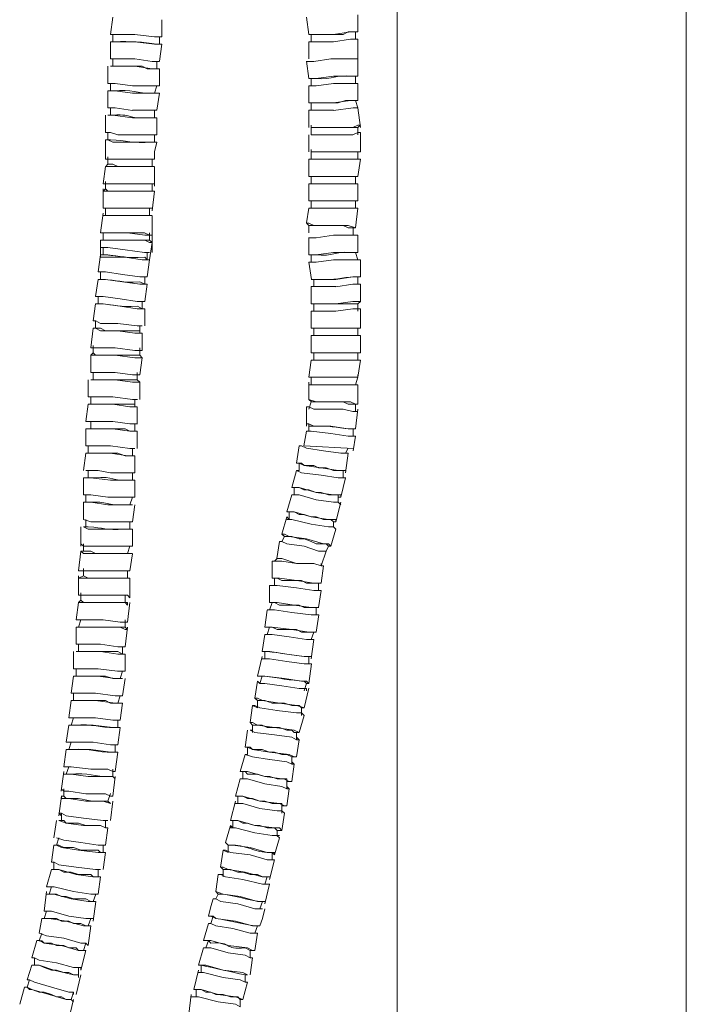
# Model space of a CAD drawing. Units: millimetres. Extents: x -1000 to 688, y -2434 to 212.
# Drawn here: x -780 to -662, y -1550 to -1375 of the extents above; entities that cross this region are included whole.
import ezdxf

# ---------------------------------------------------------------- set-up
doc = ezdxf.new("R2010")
doc.units = ezdxf.units.MM

msp = doc.modelspace()

# ---------------------------------------------------------------- linework, layer by layer
at = {"lineweight": 13}
for points in [[(-713.21, -2257.68), (-713.21, -1232.94), (-712.77, -1232.5)], [(-661.85, -2257.69), (-661.85, -1269.07)], [(-763.71, -1374.86), (-764.15, -1377.9)], [(-755.01, -1378.34), (-755.01, -1375.29)], [(-729.32, -1374.86), (-728.88, -1377.9)], [(-720.17, -1377.47), (-720.17, -1374.42)], [(-755, -1378.34), (-756.31, -1378.34), (-759.79, -1377.9), (-764.15, -1377.9), (-763.71, -1377.9), (-763.71, -1379.21)], [(-724.53, -1377.9), (-728.88, -1377.9), (-728.44, -1377.9)], [(-720.61, -1377.47), (-721.92, -1377.47), (-722.79, -1377.9), (-728.45, -1377.9), (-728.45, -1379.21)], [(-720.17, -1378.78), (-720.17, -1382.25), (-724.96, -1382.25)], [(-724.53, -1377.9), (-721.48, -1377.47), (-720.17, -1377.47)], [(-720.17, -1378.78), (-721.49, -1378.78), (-724.53, -1379.21)], [(-720.61, -1377.47), (-720.17, -1377.47)], [(-720.61, -1378.78), (-720.61, -1377.47)], [(-763.71, -1379.21), (-764.15, -1379.21), (-759.79, -1379.21)], [(-764.14, -1379.21), (-764.14, -1382.25), (-759.79, -1382.25)], [(-759.8, -1379.21), (-756.31, -1379.65), (-755.01, -1379.65), (-755.44, -1379.65)], [(-755.44, -1382.69), (-755, -1379.65)], [(-728.88, -1379.21), (-728.88, -1382.25)], [(-724.53, -1379.21), (-728.88, -1379.21)], [(-763.71, -1382.25), (-763.71, -1383.57)], [(-759.79, -1382.25), (-756.74, -1382.7), (-755.44, -1382.7)], [(-724.96, -1382.25), (-728.01, -1382.7), (-729.32, -1382.7)], [(-720.17, -1385.3), (-720.17, -1382.26)], [(-764.58, -1383.57), (-764.58, -1386.61)], [(-763.71, -1383.57), (-764.15, -1383.57), (-759.79, -1383.57)], [(-763.7, -1383.56), (-758.48, -1383.56), (-757.61, -1384), (-755.88, -1384), (-755.88, -1382.69)], [(-755.44, -1384), (-756.74, -1384), (-759.8, -1383.56)], [(-755.44, -1387.04), (-755.44, -1384), (-755.88, -1384)], [(-729.32, -1382.69), (-728.88, -1385.74)], [(-724.53, -1385.3), (-727.57, -1385.74), (-728.88, -1385.74), (-728.44, -1385.74)], [(-728.01, -1385.74), (-728.45, -1385.74), (-728.45, -1387.05)], [(-724.53, -1385.3), (-720.17, -1385.3)], [(-721.04, -1385.3), (-720.61, -1385.3)], [(-720.61, -1385.3), (-720.17, -1385.3)], [(-720.61, -1386.61), (-720.61, -1385.3)], [(-764.58, -1386.61), (-763.27, -1386.61), (-760.22, -1387.05)], [(-764.14, -1386.61), (-764.14, -1387.92)], [(-760.23, -1387.04), (-755.44, -1387.04)], [(-756.75, -1388.36), (-756.31, -1388.36), (-755.87, -1387.04)], [(-724.53, -1386.61), (-727.58, -1387.05), (-728.88, -1387.05)], [(-728.88, -1387.04), (-728.88, -1390.09)], [(-720.17, -1386.61), (-724.53, -1386.61)], [(-720.17, -1389.66), (-720.17, -1386.61)], [(-760.23, -1388.36), (-763.27, -1387.91), (-764.58, -1387.91)], [(-764.58, -1387.92), (-764.58, -1390.96)], [(-764.14, -1387.92), (-764.58, -1387.92)], [(-763.71, -1387.91), (-764.15, -1387.91)], [(-760.23, -1388.36), (-755.44, -1388.36), (-756.31, -1388.36)], [(-755.88, -1391.4), (-755.43, -1388.36)], [(-764.58, -1390.96), (-763.27, -1390.96), (-760.22, -1391.41)], [(-764.14, -1390.96), (-764.14, -1392.27)], [(-724.53, -1390.09), (-728.88, -1390.09), (-728.44, -1390.09)], [(-720.61, -1389.65), (-722.36, -1389.65), (-723.66, -1390.09), (-728.45, -1390.09), (-728.45, -1391.4)], [(-724.53, -1390.09), (-721.48, -1389.65), (-720.17, -1389.65)], [(-724.53, -1391.41), (-721.04, -1390.96), (-720.17, -1390.96), (-720.62, -1389.66)], [(-720.61, -1389.66), (-720.17, -1389.66)], [(-719.74, -1394.45), (-720.18, -1390.97)], [(-765.02, -1392.27), (-765.02, -1395.32)], [(-760.23, -1392.71), (-763.7, -1392.26), (-764.58, -1392.26)], [(-764.14, -1392.27), (-764.58, -1392.27)], [(-763.71, -1392.26), (-764.15, -1392.26)], [(-760.23, -1391.4), (-755.87, -1391.4)], [(-760.23, -1392.71), (-755.88, -1392.71), (-756.31, -1392.71)], [(-757.18, -1392.71), (-756.31, -1392.71), (-756.31, -1391.4)], [(-755.88, -1395.75), (-755.88, -1392.71)], [(-728.88, -1391.4), (-728.88, -1394.45)], [(-724.53, -1391.4), (-728.88, -1391.4)], [(-728.45, -1395.76), (-728.45, -1394.45), (-728.45, -1394.01)], [(-720.17, -1394.45), (-720.61, -1394.45), (-728.01, -1394.45), (-728.45, -1394.45), (-724.53, -1394.45)], [(-724.53, -1394.45), (-721.05, -1394.45), (-720.17, -1394.01), (-719.74, -1394.01)], [(-720.17, -1394.45), (-719.74, -1394.01)], [(-720.17, -1395.75), (-720.17, -1394.45)], [(-760.66, -1395.76), (-762.84, -1395.76), (-764.14, -1395.32), (-765.02, -1395.32), (-764.58, -1395.32), (-764.58, -1396.63)], [(-760.66, -1395.75), (-755.88, -1395.75)], [(-756.75, -1397.06), (-756.31, -1397.06), (-756.31, -1395.75)], [(-728.88, -1395.75), (-728.88, -1398.8)], [(-724.53, -1395.75), (-728.45, -1395.75)], [(-719.74, -1395.32), (-720.18, -1395.32), (-721.05, -1395.76), (-724.53, -1395.76)], [(-719.74, -1398.8), (-719.74, -1395.33)], [(-765.02, -1396.62), (-765.02, -1400.1)], [(-764.58, -1396.62), (-765.02, -1396.62)], [(-760.66, -1397.06), (-763.71, -1397.06), (-764.57, -1396.62), (-765.02, -1396.62)], [(-764.15, -1396.62), (-764.58, -1396.62)], [(-760.66, -1397.06), (-755.88, -1397.06), (-756.31, -1397.06)], [(-756.31, -1400.1), (-756.31, -1398.8), (-755.87, -1397.06)], [(-764.58, -1399.67), (-764.58, -1400.98)], [(-728.45, -1400.11), (-728.45, -1398.8), (-728.45, -1398.36)], [(-720.17, -1398.8), (-720.61, -1398.8), (-728.01, -1398.8), (-728.45, -1398.8), (-724.53, -1398.8)], [(-724.53, -1398.8), (-719.74, -1398.8)], [(-720.17, -1398.8), (-719.74, -1398.8)], [(-720.17, -1400.1), (-720.17, -1398.8)], [(-765.02, -1401.41), (-765.45, -1404.46)], [(-765.02, -1400.1), (-760.66, -1400.1)], [(-764.58, -1400.97), (-765.02, -1401.42)], [(-760.66, -1401.41), (-765.02, -1401.41)], [(-764.58, -1400.97), (-763.71, -1400.97), (-762.84, -1401.41), (-756.74, -1401.41), (-756.74, -1400.1)], [(-760.66, -1400.1), (-756.31, -1400.1)], [(-760.66, -1401.41), (-756.31, -1401.41), (-756.75, -1401.41)], [(-756.31, -1404.89), (-756.31, -1401.42)], [(-728.88, -1400.1), (-728.88, -1403.15)], [(-724.53, -1400.1), (-728.88, -1400.1)], [(-719.74, -1400.1), (-724.53, -1400.1)], [(-720.17, -1403.15), (-719.74, -1400.1)], [(-724.53, -1403.15), (-728.88, -1403.15), (-728.44, -1403.15)], [(-728.45, -1404.46), (-728.45, -1403.15), (-728.01, -1403.15), (-721.48, -1403.15), (-720.61, -1403.15), (-720.17, -1403.15)], [(-724.53, -1403.15), (-720.17, -1403.15)], [(-720.61, -1404.46), (-720.61, -1403.15)], [(-765.45, -1404.46), (-761.1, -1404.46)], [(-765.02, -1404.02), (-765.02, -1405.33)], [(-765.02, -1405.33), (-764.58, -1405.76), (-757.18, -1405.76), (-756.74, -1405.76), (-756.74, -1404.46)], [(-761.1, -1404.46), (-756.31, -1404.46)], [(-728.88, -1404.46), (-728.88, -1407.51), (-728.44, -1407.51)], [(-724.53, -1404.46), (-728.88, -1404.46)], [(-720.17, -1407.51), (-720.17, -1404.46), (-724.53, -1404.46)], [(-765.45, -1405.33), (-765.45, -1408.81)], [(-765.02, -1405.33), (-765.45, -1405.77)], [(-761.1, -1405.76), (-765.45, -1405.76)], [(-761.1, -1405.76), (-756.31, -1405.76), (-756.75, -1405.76)], [(-756.74, -1409.25), (-756.3, -1405.77)], [(-728.88, -1407.51), (-724.53, -1407.51)], [(-728.45, -1408.81), (-728.45, -1407.51), (-728.01, -1407.51), (-721.04, -1407.51), (-720.61, -1407.51), (-720.17, -1407.51)], [(-724.53, -1407.51), (-720.17, -1407.51)], [(-720.61, -1408.81), (-720.61, -1407.5)], [(-765.45, -1409.68), (-765.89, -1413.17)], [(-757.18, -1408.81), (-757.18, -1410.12), (-758.05, -1410.12), (-764.58, -1410.12), (-765.02, -1410.12), (-765.45, -1410.12)], [(-765.45, -1408.81), (-761.1, -1408.81)], [(-761.1, -1410.12), (-765.45, -1410.12)], [(-765.02, -1408.81), (-765.02, -1410.12)], [(-761.1, -1408.81), (-756.74, -1408.81)], [(-761.1, -1410.12), (-756.74, -1410.12), (-757.18, -1410.12)], [(-756.74, -1410.13), (-756.74, -1413.6), (-758.05, -1413.6), (-761.1, -1413.16)], [(-728.88, -1408.81), (-729.32, -1411.42)], [(-724.53, -1408.81), (-728.88, -1408.81)], [(-720.17, -1408.81), (-724.53, -1408.81)], [(-720.61, -1412.3), (-720.17, -1408.81)], [(-724.96, -1411.86), (-728.01, -1411.86), (-728.88, -1411.43), (-729.32, -1411.43), (-728.88, -1411.86)], [(-721.04, -1412.3), (-721.91, -1412.3), (-722.79, -1411.86), (-728.88, -1411.86), (-728.88, -1413.17)], [(-724.96, -1411.86), (-721.92, -1411.86), (-720.61, -1412.3)], [(-757.18, -1413.17), (-757.18, -1414.47), (-757.62, -1414.47), (-765.02, -1414.47), (-765.45, -1414.47), (-765.89, -1414.47)], [(-765.89, -1413.17), (-761.53, -1413.17)], [(-765.45, -1413.17), (-765.45, -1414.48)], [(-761.53, -1413.17), (-758.06, -1413.17), (-757.18, -1413.61), (-756.74, -1413.61)], [(-756.74, -1416.65), (-756.74, -1413.6), (-757.18, -1413.6)], [(-724.53, -1413.6), (-727.58, -1414.04), (-728.88, -1414.04)], [(-720.17, -1413.6), (-724.53, -1413.6)], [(-721.04, -1413.6), (-721.04, -1412.29)], [(-721.04, -1412.3), (-720.61, -1412.3)], [(-720.17, -1416.65), (-720.17, -1413.6)], [(-765.89, -1414.47), (-765.89, -1417.52), (-761.53, -1417.52)], [(-761.53, -1414.47), (-765.89, -1414.47)], [(-761.53, -1414.47), (-758.05, -1414.47), (-757.18, -1414.9), (-756.74, -1414.9), (-757.18, -1414.47)], [(-757.18, -1417.95), (-756.74, -1414.91)], [(-728.88, -1414.03), (-728.88, -1417.08)], [(-765.89, -1417.08), (-766.33, -1420.13)], [(-765.45, -1415.78), (-765.45, -1417.08), (-765.89, -1417.08)], [(-765.89, -1415.78), (-764.58, -1415.78), (-761.53, -1416.21)], [(-757.18, -1417.96), (-758.48, -1417.96), (-761.53, -1417.52), (-764.58, -1417.08), (-765.89, -1417.08)], [(-765.02, -1417.09), (-765.45, -1417.09)], [(-761.53, -1416.21), (-758.06, -1416.65), (-757.18, -1416.65)], [(-758.05, -1417.52), (-757.61, -1417.95), (-757.61, -1416.65)], [(-724.53, -1416.65), (-727.57, -1417.08), (-728.88, -1417.08), (-728.44, -1417.08)], [(-728.01, -1417.08), (-728.45, -1417.08), (-728.45, -1418.39)], [(-724.53, -1416.65), (-720.17, -1416.65)], [(-721.48, -1416.65), (-720.61, -1416.65)], [(-720.17, -1417.95), (-720.62, -1416.65)], [(-720.61, -1416.65), (-720.17, -1416.65)], [(-761.53, -1417.52), (-758.49, -1417.95), (-757.18, -1417.95), (-757.62, -1417.95)], [(-757.61, -1421), (-757.17, -1417.96)], [(-724.53, -1417.95), (-727.58, -1418.39), (-728.88, -1418.39)], [(-728.88, -1418.39), (-728.44, -1421.44)], [(-719.74, -1417.95), (-724.53, -1417.95)], [(-719.74, -1421), (-719.74, -1417.96)], [(-766.32, -1420.13), (-765.01, -1420.13), (-761.97, -1420.57)], [(-765.89, -1420.13), (-765.89, -1421.44)], [(-761.97, -1420.57), (-758.92, -1421), (-757.61, -1421)], [(-766.32, -1421.44), (-766.76, -1424.48)], [(-765.89, -1421.44), (-766.33, -1421.44)], [(-761.97, -1421.87), (-765.02, -1421.44), (-766.32, -1421.44)], [(-765.45, -1421.44), (-765.89, -1421.44)], [(-761.97, -1421.87), (-758.92, -1422.31), (-757.61, -1422.31), (-758.05, -1422.31)], [(-758.92, -1421.87), (-758.05, -1422.31), (-758.05, -1421)], [(-758.05, -1425.36), (-757.61, -1422.31)], [(-724.09, -1421.44), (-728.45, -1421.44), (-728.01, -1421.44)], [(-728.45, -1422.74), (-728.45, -1425.79), (-728.01, -1425.79)], [(-724.09, -1422.74), (-728.45, -1422.74)], [(-727.57, -1421.44), (-728.01, -1421.44), (-728.01, -1422.74)], [(-724.09, -1421.44), (-721.05, -1421), (-719.74, -1421)], [(-719.74, -1422.31), (-721.05, -1422.31), (-724.09, -1422.75)], [(-720.61, -1421), (-720.17, -1421)], [(-720.17, -1422.31), (-720.17, -1421), (-719.74, -1421)], [(-719.74, -1425.36), (-719.74, -1422.31)], [(-766.76, -1424.48), (-765.45, -1424.48), (-762.4, -1424.92)], [(-766.32, -1424.48), (-766.32, -1425.79)], [(-766.76, -1425.79), (-767.2, -1428.84)], [(-766.32, -1425.79), (-766.76, -1425.79)], [(-762.4, -1426.23), (-765.45, -1425.79), (-766.76, -1425.79)], [(-765.89, -1425.79), (-766.32, -1425.79)], [(-762.4, -1424.92), (-759.36, -1425.36), (-758.05, -1425.36)], [(-762.4, -1426.22), (-759.36, -1426.66), (-758.05, -1426.66), (-758.49, -1426.66)], [(-759.35, -1426.22), (-758.48, -1426.66), (-758.48, -1425.35)], [(-728.45, -1425.79), (-724.09, -1425.79)], [(-728.01, -1427.1), (-728.01, -1425.79), (-727.57, -1425.79), (-720.61, -1425.79), (-720.17, -1425.79), (-719.74, -1425.35)], [(-724.09, -1425.79), (-721.05, -1425.35), (-719.74, -1425.35)], [(-720.17, -1427.09), (-720.17, -1425.79)], [(-758.05, -1429.71), (-758.05, -1426.66)], [(-728.45, -1427.09), (-728.45, -1430.14), (-728.01, -1430.14)], [(-724.09, -1427.09), (-728.45, -1427.09)], [(-719.74, -1426.66), (-721.05, -1426.66), (-724.09, -1427.1)], [(-719.74, -1430.14), (-719.74, -1426.66)], [(-767.19, -1428.84), (-766.75, -1428.84), (-765.88, -1429.28), (-762.84, -1429.28)], [(-766.76, -1428.84), (-766.76, -1430.14)], [(-766.76, -1430.14), (-765.89, -1430.14), (-765.02, -1430.58), (-758.92, -1430.58), (-758.92, -1431.01), (-758.92, -1429.71)], [(-762.84, -1429.27), (-759.36, -1429.71), (-758.48, -1429.71)], [(-767.19, -1430.14), (-767.63, -1433.62)], [(-766.76, -1430.14), (-767.2, -1430.14)], [(-762.84, -1430.58), (-765.89, -1430.58), (-766.76, -1430.14), (-767.19, -1430.14)], [(-762.84, -1430.58), (-759.8, -1431.01), (-758.48, -1431.01), (-758.93, -1431.01)], [(-758.48, -1434.06), (-758.48, -1431.01)], [(-728.45, -1430.14), (-724.09, -1430.14)], [(-728.45, -1431.45), (-728.45, -1434.49)], [(-724.09, -1431.45), (-728.45, -1431.45)], [(-728.01, -1431.45), (-728.01, -1430.14), (-727.57, -1430.14), (-720.61, -1430.14), (-720.17, -1430.14), (-719.74, -1430.14)], [(-724.09, -1430.14), (-719.74, -1430.14)], [(-719.74, -1431.45), (-724.09, -1431.45)], [(-720.17, -1431.45), (-720.17, -1430.14)], [(-719.74, -1434.5), (-719.74, -1431.45)], [(-767.19, -1433.19), (-767.19, -1434.5)], [(-767.19, -1433.63), (-767.63, -1433.63), (-763.28, -1433.63)], [(-767.19, -1434.5), (-767.63, -1434.93)], [(-763.27, -1434.93), (-767.63, -1434.93)], [(-767.62, -1434.93), (-767.62, -1437.98)], [(-767.19, -1434.49), (-766.76, -1434.93), (-759.36, -1434.93), (-758.92, -1434.93), (-758.92, -1433.62)], [(-763.27, -1433.63), (-759.8, -1434.07), (-758.48, -1434.07)], [(-763.27, -1434.93), (-759.8, -1435.37), (-758.48, -1435.37), (-758.93, -1434.93)], [(-724.09, -1434.5), (-728.45, -1434.5), (-728.01, -1434.5)], [(-720.17, -1434.5), (-720.61, -1434.5), (-727.57, -1434.5), (-728.01, -1434.5), (-728.01, -1435.8)], [(-724.09, -1434.5), (-719.74, -1434.5)], [(-720.17, -1435.8), (-720.17, -1434.5), (-719.74, -1434.5)], [(-758.92, -1438.41), (-758.48, -1435.37)], [(-728.45, -1435.8), (-728.89, -1438.85)], [(-724.09, -1435.8), (-728.45, -1435.8)], [(-719.74, -1435.8), (-724.09, -1435.8)], [(-720.17, -1438.41), (-720.17, -1438.85), (-719.74, -1435.8)], [(-763.28, -1437.98), (-767.63, -1437.98), (-767.19, -1437.98), (-767.19, -1439.28), (-767.63, -1439.28)], [(-767.19, -1439.28), (-766.32, -1439.28), (-759.8, -1439.28), (-759.36, -1439.28), (-759.36, -1437.98)], [(-763.27, -1437.98), (-760.23, -1438.42), (-758.92, -1438.42)], [(-768.06, -1439.28), (-768.06, -1442.33)], [(-763.27, -1439.28), (-767.63, -1439.28)], [(-758.92, -1439.72), (-760.23, -1439.72), (-763.28, -1439.28)], [(-758.92, -1442.77), (-758.92, -1439.72), (-759.36, -1439.28)], [(-724.53, -1438.85), (-728.88, -1438.85), (-728.44, -1438.85)], [(-728.88, -1439.72), (-728.88, -1442.77), (-728.44, -1443.2)], [(-724.53, -1440.16), (-728.88, -1440.16)], [(-720.17, -1438.85), (-720.61, -1438.85), (-728.01, -1438.85), (-728.45, -1438.85), (-728.45, -1440.16)], [(-724.53, -1438.85), (-720.17, -1438.85)], [(-720.17, -1440.16), (-724.53, -1440.16)], [(-720.61, -1440.16), (-720.17, -1438.85)], [(-720.17, -1443.64), (-720.17, -1440.16)], [(-768.06, -1443.64), (-768.5, -1446.69)], [(-767.62, -1443.64), (-768.07, -1443.64)], [(-768.06, -1442.33), (-763.7, -1442.33)], [(-763.71, -1443.64), (-768.06, -1443.64)], [(-767.62, -1442.33), (-767.62, -1443.64)], [(-767.62, -1443.64), (-767.19, -1443.64), (-760.23, -1443.64), (-759.79, -1443.64), (-759.79, -1444.07), (-759.79, -1442.77)], [(-763.71, -1442.33), (-760.23, -1442.77), (-759.35, -1442.77)], [(-763.71, -1443.64), (-760.66, -1444.07), (-759.36, -1444.07), (-759.8, -1444.07)], [(-720.61, -1443.64), (-721.92, -1443.64), (-722.79, -1443.2), (-728.45, -1443.2), (-728.89, -1444.51)], [(-728.88, -1442.77), (-727.57, -1443.2), (-724.53, -1443.2)], [(-724.97, -1444.51), (-722.79, -1444.51), (-721.05, -1444.94), (-720.17, -1444.94), (-720.61, -1444.94), (-720.61, -1443.64)], [(-724.53, -1443.2), (-721.48, -1443.2), (-720.61, -1443.64), (-720.17, -1443.64)], [(-720.61, -1443.64), (-720.17, -1443.64)], [(-759.36, -1447.12), (-759.36, -1444.08)], [(-729.32, -1444.07), (-729.32, -1447.56)], [(-724.96, -1444.51), (-728.01, -1444.51), (-728.88, -1444.07), (-729.32, -1444.07)], [(-720.61, -1447.99), (-720.17, -1444.51)], [(-768.49, -1446.69), (-763.7, -1446.69)], [(-767.62, -1446.69), (-767.62, -1447.99)], [(-767.62, -1447.99), (-761.53, -1447.99), (-760.66, -1448.43), (-759.79, -1448.43), (-759.79, -1447.12)], [(-763.71, -1446.69), (-760.66, -1447.12), (-759.35, -1447.12)], [(-724.96, -1447.56), (-728.01, -1447.56), (-728.88, -1447.12), (-729.32, -1447.12), (-728.88, -1447.12)], [(-728.44, -1447.56), (-728.88, -1447.56), (-728.88, -1447.12), (-728.88, -1448.43)], [(-763.71, -1447.99), (-768.5, -1447.99)], [(-768.49, -1447.99), (-768.49, -1451.04), (-764.14, -1451.04)], [(-767.62, -1447.99), (-768.49, -1447.99)], [(-763.71, -1447.99), (-760.66, -1448.43), (-759.36, -1448.43), (-759.8, -1448.43)], [(-759.36, -1451.48), (-759.36, -1448.43)], [(-729.32, -1448.43), (-729.76, -1451.04)], [(-724.96, -1448.86), (-728.45, -1448.42), (-729.32, -1448.42), (-728.88, -1448.42)], [(-724.96, -1447.56), (-721.92, -1447.99), (-720.61, -1447.99)], [(-721.04, -1449.3), (-721.91, -1449.3), (-724.96, -1448.86)], [(-721.48, -1447.99), (-721.04, -1447.99)], [(-721.04, -1447.99), (-720.61, -1447.99)], [(-720.61, -1449.3), (-721.04, -1449.3), (-721.04, -1447.99)], [(-721.04, -1451.91), (-720.61, -1449.29)], [(-768.49, -1452.34), (-768.94, -1455.39)], [(-768.06, -1452.34), (-768.5, -1452.34)], [(-764.14, -1452.34), (-768.5, -1452.34)], [(-768.06, -1451.04), (-768.06, -1452.35)], [(-768.06, -1452.34), (-762.84, -1452.34), (-761.53, -1452.78), (-760.23, -1452.78), (-760.23, -1451.47)], [(-759.79, -1452.78), (-761.1, -1452.78), (-764.15, -1452.34)], [(-764.14, -1451.04), (-760.66, -1451.48), (-759.79, -1451.48)], [(-730.62, -1451.04), (-731.06, -1454.09)], [(-726.27, -1451.91), (-729.32, -1451.47), (-730.19, -1451.04), (-730.63, -1451.04)], [(-721.04, -1451.48), (-729.75, -1451.04)], [(-726.27, -1451.91), (-723.23, -1452.34), (-721.91, -1452.34), (-722.36, -1452.34), (-721.91, -1451.47)], [(-722.36, -1455.83), (-721.91, -1452.34)], [(-759.79, -1455.83), (-759.79, -1452.78), (-760.23, -1452.78)], [(-726.7, -1454.96), (-729.75, -1454.52), (-730.62, -1454.09), (-731.06, -1454.09), (-730.62, -1454.09)], [(-722.79, -1455.39), (-724.53, -1455.39), (-725.83, -1454.96), (-727.15, -1454.96), (-728.01, -1454.52), (-729.75, -1454.52), (-730.19, -1454.09), (-730.62, -1454.09), (-730.62, -1455.39)], [(-764.15, -1455.83), (-766.32, -1455.39), (-768.5, -1455.39), (-768.06, -1455.39), (-768.06, -1456.7)], [(-764.14, -1455.83), (-759.79, -1455.83)], [(-760.66, -1457.13), (-760.23, -1457.13), (-760.23, -1455.83)], [(-731.06, -1455.39), (-731.93, -1458.44)], [(-726.71, -1456.26), (-730.19, -1455.82), (-731.06, -1455.39), (-730.62, -1455.39)], [(-726.71, -1454.96), (-723.66, -1455.4), (-722.35, -1455.4)], [(-722.79, -1455.39), (-722.35, -1455.39)], [(-722.35, -1456.7), (-722.79, -1456.7), (-722.79, -1455.39)], [(-764.14, -1457.13), (-767.62, -1456.7), (-768.94, -1456.7)], [(-768.93, -1456.7), (-768.93, -1459.74)], [(-768.06, -1456.7), (-768.93, -1456.7)], [(-767.19, -1456.7), (-768.06, -1456.7)], [(-764.15, -1457.13), (-759.79, -1457.13), (-760.23, -1457.13)], [(-759.79, -1460.18), (-759.79, -1457.13)], [(-722.79, -1456.7), (-723.66, -1456.7), (-726.7, -1456.26)], [(-723.23, -1460.18), (-722.36, -1456.7)], [(-727.57, -1459.31), (-730.62, -1458.44), (-731.93, -1458.44), (-731.49, -1458.44)], [(-723.66, -1460.18), (-723.66, -1459.75), (-725.4, -1459.75), (-726.71, -1459.31), (-727.58, -1459.31), (-728.88, -1458.88), (-729.76, -1458.88), (-730.63, -1458.44), (-731.5, -1458.44), (-731.5, -1459.75)], [(-727.58, -1459.31), (-724.53, -1459.75), (-723.22, -1459.75), (-723.22, -1460.18)], [(-768.49, -1461.05), (-768.94, -1461.05)], [(-764.58, -1461.49), (-767.62, -1461.05), (-768.94, -1461.05)], [(-768.93, -1459.74), (-767.62, -1459.74), (-764.58, -1460.18)], [(-768.93, -1461.05), (-768.93, -1464.1), (-767.62, -1464.53), (-764.58, -1464.53)], [(-768.07, -1461.05), (-768.5, -1461.05)], [(-768.49, -1459.74), (-768.49, -1461.05)], [(-764.58, -1460.18), (-759.8, -1460.18)], [(-761.1, -1461.49), (-760.66, -1461.49), (-760.22, -1460.18)], [(-731.93, -1459.74), (-732.8, -1462.79)], [(-727.58, -1460.62), (-730.62, -1459.75), (-731.93, -1459.75), (-731.49, -1459.75)], [(-723.66, -1461.05), (-724.53, -1461.05), (-727.58, -1460.61)], [(-724.09, -1464.53), (-723.23, -1461.05)], [(-723.66, -1460.18), (-723.22, -1460.18)], [(-723.22, -1461.49), (-723.66, -1461.05), (-723.66, -1460.18)], [(-764.58, -1461.49), (-760.23, -1461.49), (-760.66, -1461.49)], [(-760.23, -1464.53), (-759.79, -1461.49)], [(-728.45, -1463.66), (-731.49, -1462.79), (-732.8, -1462.79), (-732.36, -1462.79)], [(-724.53, -1464.53), (-724.96, -1464.1), (-726.27, -1464.1), (-727.58, -1463.66), (-728.45, -1463.66), (-729.75, -1463.23), (-730.63, -1463.23), (-731.5, -1462.79), (-732.37, -1462.79), (-732.37, -1464.1)], [(-768.49, -1464.1), (-768.49, -1465.4)], [(-764.58, -1464.53), (-760.22, -1464.53)], [(-761.53, -1465.84), (-760.66, -1465.84), (-760.66, -1464.53)], [(-732.36, -1464.1), (-732.8, -1463.66), (-733.67, -1466.71)], [(-728.45, -1464.97), (-731.92, -1464.1), (-732.8, -1464.1)], [(-728.45, -1463.66), (-725.4, -1464.1), (-724.09, -1464.1), (-724.09, -1464.53)], [(-724.53, -1464.53), (-724.09, -1464.53)], [(-724.09, -1465.84), (-724.53, -1465.4), (-724.53, -1464.54)], [(-769.37, -1465.4), (-769.37, -1468.89)], [(-768.49, -1465.4), (-768.94, -1465.4)], [(-764.58, -1465.84), (-768.06, -1465.84), (-768.94, -1465.4)], [(-768.07, -1465.4), (-768.5, -1465.4)], [(-764.58, -1465.84), (-760.23, -1465.84), (-760.66, -1465.84)], [(-760.23, -1468.89), (-760.23, -1465.84)], [(-724.53, -1465.4), (-725.4, -1465.4), (-728.45, -1464.97)], [(-724.96, -1468.89), (-724.09, -1465.84)], [(-734.11, -1468.02), (-734.55, -1471.06)], [(-729.75, -1468.89), (-732.8, -1468.45), (-733.67, -1468.02), (-734.11, -1468.02), (-733.67, -1468.02)], [(-725.4, -1468.88), (-725.83, -1468.45), (-727.58, -1468.45), (-728.45, -1468.01), (-729.75, -1467.58), (-730.62, -1467.58), (-731.93, -1467.14), (-733.24, -1467.14), (-733.68, -1468.01)], [(-729.32, -1467.58), (-732.36, -1467.15), (-733.23, -1466.71), (-733.67, -1466.71), (-733.23, -1467.15)], [(-729.32, -1467.58), (-726.27, -1468.45), (-725.4, -1468.45), (-724.96, -1468.89)], [(-769.37, -1469.76), (-769.81, -1473.24)], [(-769.37, -1468.45), (-768.93, -1468.89), (-765.01, -1468.89)], [(-765.02, -1470.19), (-768.93, -1470.19), (-769.37, -1469.75)], [(-768.93, -1469.76), (-769.37, -1469.76)], [(-768.94, -1469.75), (-767.62, -1469.75), (-766.76, -1470.19), (-761.1, -1470.19), (-760.66, -1468.88)], [(-768.93, -1468.45), (-768.93, -1469.76)], [(-765.02, -1468.89), (-760.23, -1468.89)], [(-729.75, -1468.89), (-727.15, -1469.76), (-725.83, -1469.76), (-725.4, -1468.89)], [(-726.71, -1471.93), (-726.71, -1472.37), (-725.84, -1469.76)], [(-725.4, -1468.89), (-724.96, -1468.89)], [(-765.02, -1470.19), (-760.23, -1470.19), (-761.1, -1470.19)], [(-760.66, -1473.24), (-760.22, -1470.2)], [(-735.41, -1471.5), (-735.41, -1474.54)], [(-731.06, -1471.93), (-733.67, -1471.5), (-735.41, -1471.5)], [(-731.06, -1471.93), (-733.67, -1471.06), (-734.54, -1471.06), (-734.98, -1471.5)], [(-769.81, -1473.24), (-765.02, -1473.24)], [(-768.94, -1474.11), (-768.07, -1474.55), (-761.54, -1474.55), (-761.1, -1474.55), (-761.1, -1473.24)], [(-768.93, -1472.81), (-768.93, -1474.11)], [(-765.02, -1473.24), (-760.66, -1473.24)], [(-726.27, -1472.37), (-726.71, -1472.37), (-728.01, -1471.93), (-731.05, -1471.93)], [(-726.71, -1475.42), (-726.27, -1472.37)], [(-769.81, -1474.11), (-769.81, -1477.59)], [(-765.02, -1474.55), (-769.81, -1474.55)], [(-768.93, -1474.11), (-769.8, -1474.55)], [(-765.02, -1474.55), (-760.66, -1474.55), (-761.1, -1474.55)], [(-760.66, -1478.03), (-760.66, -1474.54)], [(-731.06, -1474.98), (-734.11, -1474.55), (-735.41, -1474.55), (-734.97, -1474.55)], [(-727.15, -1475.41), (-729.32, -1475.41), (-730.19, -1474.98), (-733.67, -1474.98), (-734.54, -1474.55), (-734.97, -1474.55), (-734.97, -1475.85)], [(-731.06, -1474.98), (-728.01, -1475.42), (-726.7, -1475.42)], [(-734.98, -1475.85), (-735.85, -1475.85), (-735.85, -1478.9)], [(-731.06, -1476.29), (-734.54, -1475.85), (-735.41, -1475.85)], [(-727.15, -1476.72), (-728.01, -1476.72), (-731.06, -1476.29)], [(-726.7, -1476.72), (-727.15, -1476.72), (-727.15, -1475.42), (-726.7, -1475.42)], [(-727.15, -1479.77), (-726.7, -1476.72)], [(-769.81, -1477.59), (-765.45, -1477.59)], [(-769.37, -1478.46), (-769.81, -1478.9)], [(-769.37, -1477.16), (-769.37, -1478.47)], [(-769.37, -1478.46), (-768.94, -1478.9), (-761.97, -1478.9), (-761.53, -1478.9), (-761.53, -1477.59)], [(-765.45, -1477.59), (-761.1, -1477.59), (-760.66, -1478.03)], [(-769.81, -1478.9), (-770.24, -1481.95)], [(-765.45, -1478.9), (-769.81, -1478.9)], [(-765.45, -1478.9), (-761.1, -1478.9), (-761.1, -1479.33), (-761.54, -1478.9)], [(-761.1, -1482.38), (-760.66, -1478.9)], [(-736.28, -1480.21), (-736.72, -1483.25)], [(-731.93, -1480.64), (-734.97, -1480.2), (-736.29, -1480.2), (-735.84, -1480.2)], [(-731.49, -1479.34), (-734.54, -1478.9), (-735.85, -1478.9), (-735.41, -1478.9)], [(-727.58, -1479.77), (-729.75, -1479.77), (-730.62, -1479.34), (-734.11, -1479.34), (-734.97, -1478.9), (-735.41, -1478.9), (-735.85, -1480.21)], [(-731.5, -1479.33), (-728.45, -1479.77), (-727.14, -1479.77)], [(-727.58, -1479.77), (-727.14, -1479.77)], [(-727.14, -1481.07), (-727.58, -1481.07), (-727.58, -1479.77)], [(-770.24, -1481.95), (-765.45, -1481.95)], [(-769.37, -1481.95), (-769.81, -1483.25)], [(-769.81, -1483.25), (-769.37, -1483.25), (-761.97, -1483.25), (-761.53, -1483.25), (-761.53, -1481.95)], [(-765.45, -1481.95), (-762.4, -1482.38), (-761.1, -1482.38)], [(-727.58, -1481.07), (-728.45, -1481.07), (-731.93, -1480.64)], [(-727.58, -1484.12), (-727.14, -1481.08)], [(-770.24, -1483.25), (-770.24, -1486.3)], [(-769.81, -1483.25), (-770.24, -1483.25)], [(-765.89, -1483.25), (-770.24, -1483.25)], [(-765.89, -1483.25), (-762.41, -1483.25), (-761.54, -1483.69), (-761.1, -1483.69), (-761.54, -1483.25)], [(-761.53, -1486.74), (-761.09, -1483.25)], [(-731.93, -1483.69), (-735.41, -1483.25), (-736.72, -1483.25), (-735.85, -1483.25)], [(-728.01, -1484.12), (-730.2, -1484.12), (-731.06, -1483.69), (-734.54, -1483.69), (-735.41, -1483.25), (-735.85, -1483.25), (-736.29, -1484.56)], [(-731.93, -1483.69), (-728.88, -1484.13), (-727.57, -1484.13)], [(-736.72, -1484.56), (-737.16, -1487.6)], [(-732.37, -1484.99), (-735.41, -1484.56), (-736.72, -1484.56), (-736.28, -1484.56)], [(-732.37, -1484.99), (-729.32, -1485.43), (-728.01, -1485.43), (-728.45, -1485.43), (-728.01, -1484.12)], [(-728.45, -1488.91), (-728.01, -1485.43)], [(-728.01, -1484.12), (-727.57, -1484.12)], [(-770.24, -1486.3), (-765.88, -1486.3)], [(-769.81, -1486.3), (-769.81, -1487.61)], [(-769.81, -1487.61), (-769.37, -1487.61), (-762.84, -1487.61), (-761.97, -1488.04), (-761.97, -1486.74)], [(-765.89, -1486.3), (-762.84, -1486.74), (-761.53, -1486.74)], [(-770.68, -1487.61), (-770.68, -1490.65), (-766.32, -1490.65)], [(-769.81, -1487.61), (-770.24, -1487.61)], [(-765.89, -1487.61), (-770.24, -1487.61)], [(-765.89, -1487.61), (-762.84, -1488.04), (-761.53, -1488.04), (-761.97, -1488.04)], [(-761.53, -1491.09), (-761.53, -1488.04)], [(-737.16, -1488.47), (-738.03, -1491.96)], [(-732.8, -1488.04), (-735.84, -1487.61), (-737.16, -1487.61), (-736.71, -1487.61)], [(-732.8, -1489.35), (-735.85, -1488.91), (-737.16, -1488.91), (-736.72, -1488.91)], [(-736.28, -1487.61), (-736.72, -1487.61), (-736.72, -1488.91)], [(-732.8, -1488.04), (-729.75, -1488.48), (-728.45, -1488.48)], [(-732.8, -1489.34), (-729.75, -1489.78), (-728.44, -1489.78), (-728.88, -1489.78), (-728.88, -1488.48)], [(-729.32, -1488.48), (-728.88, -1488.48)], [(-728.88, -1488.47), (-728.44, -1488.47)], [(-770.24, -1490.65), (-770.24, -1491.96)], [(-766.32, -1490.65), (-762.85, -1491.09), (-761.53, -1491.09)], [(-728.88, -1493.26), (-728.44, -1489.78)], [(-770.68, -1491.96), (-771.12, -1495)], [(-770.24, -1491.96), (-770.68, -1491.96)], [(-766.32, -1491.96), (-770.68, -1491.96)], [(-770.24, -1491.96), (-765.02, -1491.96), (-763.71, -1492.39), (-762.4, -1492.39), (-761.96, -1491.09)], [(-766.32, -1491.96), (-763.28, -1492.39), (-761.97, -1492.39), (-762.41, -1492.39)], [(-761.97, -1495.44), (-761.53, -1492.39)], [(-733.24, -1492.39), (-736.72, -1491.96), (-738.03, -1491.96), (-737.16, -1491.96)], [(-736.71, -1491.96), (-737.16, -1491.96), (-737.59, -1493.26)], [(-733.24, -1492.39), (-730.19, -1492.83), (-729.32, -1492.83), (-728.88, -1493.26)], [(-738.03, -1492.83), (-738.47, -1495.88)], [(-733.67, -1493.7), (-736.72, -1493.26), (-737.59, -1493.26), (-738.03, -1492.83), (-737.59, -1493.26)], [(-729.32, -1494.14), (-730.63, -1494.14), (-733.67, -1493.7)], [(-729.75, -1492.83), (-729.32, -1493.26)], [(-729.75, -1494.57), (-729.31, -1493.26)], [(-729.75, -1497.62), (-728.88, -1494.13)], [(-729.75, -1494.14), (-729.31, -1494.14), (-729.31, -1494.57)], [(-729.32, -1493.26), (-728.88, -1493.26)], [(-771.11, -1495.01), (-766.76, -1495.01)], [(-770.68, -1495.01), (-770.68, -1496.31)], [(-770.68, -1496.31), (-765.02, -1496.31), (-764.15, -1496.75), (-762.84, -1496.75), (-762.4, -1495.44)], [(-766.76, -1495.01), (-763.28, -1495.45), (-761.97, -1495.45)], [(-734.11, -1496.74), (-737.15, -1496.31), (-738.02, -1495.88), (-738.46, -1495.88), (-738.02, -1496.31)], [(-771.11, -1496.31), (-771.55, -1499.36)], [(-770.68, -1496.31), (-771.12, -1496.31)], [(-766.76, -1496.31), (-771.11, -1496.31)], [(-766.76, -1496.31), (-763.28, -1496.75), (-761.97, -1496.75), (-762.84, -1496.75)], [(-762.4, -1499.79), (-761.96, -1496.75)], [(-738.89, -1497.18), (-739.34, -1500.23)], [(-734.54, -1498.05), (-737.59, -1497.62), (-738.46, -1497.18), (-738.9, -1497.18), (-738.03, -1497.62)], [(-738.03, -1497.62), (-738.03, -1496.31), (-736.72, -1496.31), (-735.41, -1496.75), (-733.24, -1496.75), (-731.93, -1497.18), (-730.62, -1497.18), (-730.19, -1497.62), (-729.75, -1497.62)], [(-734.11, -1496.75), (-731.05, -1497.18), (-729.75, -1497.62)], [(-729.75, -1498.93), (-730.19, -1498.49), (-730.19, -1498.93), (-730.19, -1497.62)], [(-771.54, -1499.36), (-766.76, -1499.36)], [(-770.68, -1499.36), (-771.12, -1500.66)], [(-766.76, -1499.36), (-763.7, -1499.8), (-762.4, -1499.8)], [(-730.19, -1498.49), (-731.06, -1498.49), (-734.55, -1498.05)], [(-730.62, -1501.97), (-729.75, -1498.93)], [(-771.54, -1500.67), (-771.98, -1503.71)], [(-771.11, -1500.67), (-771.55, -1500.67)], [(-767.19, -1500.67), (-771.54, -1500.67)], [(-770.68, -1500.66), (-771.11, -1500.66)], [(-767.19, -1500.66), (-763.71, -1501.1), (-762.4, -1501.1), (-762.84, -1501.1)], [(-763.28, -1501.1), (-762.84, -1501.1), (-762.84, -1499.79)], [(-762.84, -1504.15), (-762.4, -1501.1)], [(-734.97, -1501.1), (-738.03, -1500.67), (-738.89, -1500.23), (-739.33, -1500.23), (-738.89, -1500.67)], [(-731.06, -1501.97), (-731.49, -1501.97), (-731.93, -1501.54), (-732.8, -1501.54), (-734.11, -1501.1), (-736.29, -1501.1), (-737.16, -1500.67), (-738.89, -1500.67), (-738.89, -1501.97)], [(-734.97, -1501.1), (-731.5, -1501.54), (-730.62, -1501.97)], [(-739.76, -1501.54), (-740.21, -1504.58)], [(-734.97, -1502.41), (-738.46, -1501.97), (-739.33, -1501.54), (-738.89, -1501.54)], [(-731.06, -1502.84), (-730.62, -1503.28), (-731.06, -1503.28), (-731.93, -1502.84), (-734.97, -1502.4)], [(-731.06, -1501.97), (-730.62, -1501.97)], [(-731.06, -1503.28), (-731.06, -1501.97)], [(-771.98, -1503.71), (-767.19, -1503.71)], [(-771.11, -1503.71), (-771.55, -1505.02)], [(-767.19, -1503.71), (-764.15, -1504.15), (-762.84, -1504.15)], [(-763.71, -1505.45), (-763.27, -1505.45), (-763.27, -1504.15)], [(-735.85, -1505.45), (-738.89, -1505.02), (-739.76, -1504.58), (-740.2, -1504.58), (-739.76, -1504.58)], [(-731.93, -1506.32), (-732.8, -1505.89), (-733.67, -1505.89), (-734.97, -1505.45), (-735.85, -1505.45), (-737.16, -1505.02), (-738.89, -1505.02), (-739.33, -1504.58), (-739.76, -1504.58), (-739.76, -1505.89)], [(-731.06, -1506.32), (-730.62, -1503.28)], [(-771.98, -1505.02), (-772.42, -1508.07)], [(-771.54, -1505.02), (-771.98, -1505.02)], [(-767.62, -1505.02), (-771.98, -1505.02)], [(-771.11, -1505.02), (-771.54, -1505.02)], [(-767.62, -1505.02), (-764.15, -1505.45), (-762.84, -1505.45), (-763.28, -1505.45)], [(-763.27, -1508.94), (-762.84, -1505.45)], [(-740.2, -1505.89), (-741.07, -1508.94)], [(-735.85, -1506.76), (-738.89, -1506.32), (-740.2, -1505.89), (-739.76, -1505.89)], [(-735.85, -1505.45), (-732.37, -1505.89), (-731.49, -1506.32), (-731.06, -1506.32)], [(-731.93, -1506.32), (-731.06, -1506.32)], [(-731.93, -1507.63), (-731.93, -1506.32)], [(-772.41, -1508.07), (-771.11, -1508.07), (-767.62, -1508.5)], [(-771.54, -1508.07), (-771.98, -1509.37)], [(-731.93, -1507.19), (-731.49, -1507.63), (-731.93, -1507.63), (-732.8, -1507.19), (-735.84, -1506.76)], [(-731.93, -1510.68), (-731.49, -1507.63)], [(-772.41, -1508.94), (-772.86, -1512.42)], [(-771.98, -1509.37), (-772.42, -1509.37)], [(-768.06, -1509.81), (-771.11, -1509.37), (-772.42, -1509.37)], [(-771.54, -1509.37), (-771.98, -1509.37)], [(-768.06, -1509.8), (-763.71, -1509.8), (-763.27, -1510.24), (-763.71, -1509.8)], [(-767.62, -1508.5), (-764.58, -1508.5), (-763.71, -1508.94), (-763.27, -1508.94)], [(-764.15, -1509.81), (-763.71, -1509.81), (-763.71, -1508.5)], [(-763.71, -1513.29), (-763.27, -1509.81)], [(-741.08, -1510.24), (-741.94, -1513.29)], [(-736.72, -1509.81), (-739.76, -1508.94), (-741.08, -1508.94), (-740.63, -1508.94)], [(-736.72, -1511.11), (-739.76, -1510.24), (-741.08, -1510.24), (-740.63, -1510.24)], [(-732.8, -1510.68), (-732.8, -1510.24), (-734.54, -1510.24), (-735.84, -1509.81), (-736.72, -1509.81), (-738.03, -1509.37), (-739.77, -1509.37), (-740.2, -1508.94), (-740.64, -1508.94), (-740.64, -1510.24)], [(-736.72, -1509.81), (-733.24, -1510.25), (-732.36, -1510.68), (-731.93, -1510.68)], [(-768.5, -1512.86), (-771.54, -1512.42), (-772.41, -1512.42), (-772.86, -1511.98)], [(-772.41, -1511.98), (-772.41, -1513.29)], [(-732.8, -1511.55), (-732.36, -1511.99), (-732.8, -1511.99), (-733.67, -1511.55), (-736.72, -1511.11)], [(-732.8, -1511.98), (-732.8, -1510.68), (-731.93, -1510.68)], [(-732.8, -1515.03), (-732.36, -1511.98)], [(-772.85, -1513.29), (-773.29, -1516.77)], [(-772.41, -1513.29), (-772.86, -1513.29)], [(-768.49, -1514.16), (-771.54, -1513.72), (-772.85, -1513.72), (-772.85, -1513.29)], [(-771.99, -1513.72), (-772.41, -1513.29)], [(-768.49, -1512.86), (-765.02, -1512.86), (-764.14, -1513.29), (-763.7, -1513.29)], [(-765.02, -1514.16), (-764.58, -1514.16), (-764.14, -1512.85)], [(-737.59, -1514.16), (-740.63, -1513.29), (-741.94, -1513.29), (-741.5, -1513.29)], [(-733.67, -1515.03), (-733.67, -1514.6), (-735.41, -1514.6), (-736.72, -1514.16), (-737.59, -1514.16), (-738.89, -1513.73), (-739.77, -1513.73), (-740.64, -1513.29), (-741.51, -1513.29), (-741.51, -1514.6)], [(-768.5, -1514.16), (-765.45, -1514.16), (-764.14, -1514.59), (-764.58, -1514.16)], [(-764.14, -1517.64), (-763.7, -1514.16)], [(-741.94, -1514.16), (-742.81, -1517.64)], [(-737.59, -1515.47), (-740.64, -1514.6), (-741.94, -1514.6), (-741.5, -1514.6)], [(-737.59, -1514.16), (-734.12, -1514.6), (-733.24, -1515.03), (-732.8, -1515.03)], [(-733.67, -1515.9), (-733.23, -1516.34), (-733.67, -1515.9), (-734.54, -1515.9), (-737.59, -1515.47)], [(-733.67, -1516.34), (-733.67, -1515.03), (-732.8, -1515.03)], [(-772.85, -1516.77), (-773.29, -1516.34), (-772.85, -1516.34), (-771.98, -1516.77), (-768.94, -1517.21)], [(-772.85, -1516.34), (-772.85, -1517.64)], [(-768.93, -1517.21), (-765.45, -1517.64), (-764.58, -1517.64)], [(-733.67, -1519.38), (-733.23, -1516.34)], [(-773.72, -1517.64), (-774.16, -1520.69)], [(-772.85, -1517.64), (-773.29, -1517.64)], [(-768.93, -1518.51), (-771.98, -1518.08), (-773.29, -1517.64)], [(-772.85, -1517.64), (-772.42, -1517.64), (-771.98, -1518.08), (-769.81, -1518.08), (-768.49, -1518.51), (-765.89, -1518.51), (-765.02, -1518.95), (-765.02, -1517.64)], [(-768.94, -1518.51), (-765.89, -1518.51), (-765.02, -1518.95), (-764.58, -1518.95), (-765.02, -1518.95)], [(-765.02, -1522), (-764.57, -1518.95)], [(-742.81, -1518.51), (-743.68, -1521.56)], [(-738.46, -1518.51), (-741.5, -1517.64), (-742.81, -1517.64), (-742.37, -1517.64)], [(-738.46, -1519.82), (-741.93, -1518.95), (-742.81, -1518.95), (-742.81, -1518.51), (-742.38, -1518.95)], [(-734.54, -1519.38), (-734.97, -1518.95), (-736.29, -1518.95), (-737.59, -1518.51), (-738.46, -1518.51), (-739.76, -1518.08), (-740.64, -1518.08), (-741.51, -1517.64), (-742.38, -1517.64), (-742.38, -1518.95)], [(-738.46, -1518.51), (-734.98, -1518.95), (-734.11, -1518.95), (-733.67, -1519.38)], [(-773.28, -1520.69), (-773.73, -1522)], [(-773.72, -1520.69), (-772.41, -1521.13), (-769.37, -1521.56)], [(-738.46, -1519.82), (-735.41, -1520.26), (-734.54, -1520.26), (-734.54, -1519.39)], [(-734.97, -1523.74), (-734.11, -1520.69)], [(-734.11, -1520.26), (-734.55, -1520.26), (-734.11, -1520.69)], [(-734.54, -1519.38), (-733.67, -1519.38)], [(-774.16, -1522), (-774.59, -1525.04)], [(-773.72, -1522), (-774.16, -1522)], [(-769.81, -1522.87), (-772.85, -1522.43), (-773.72, -1522), (-774.16, -1522)], [(-773.73, -1522), (-773.29, -1522), (-772.42, -1522.43), (-770.68, -1522.43), (-769.36, -1522.87), (-766.32, -1522.87), (-765.89, -1523.3), (-765.45, -1523.3), (-765.45, -1522)], [(-769.37, -1521.56), (-766.32, -1522), (-765.01, -1522)], [(-739.33, -1522.43), (-742.38, -1522), (-743.25, -1522), (-743.68, -1521.56), (-743.25, -1522)], [(-742.81, -1522), (-743.25, -1522), (-743.25, -1523.3)], [(-739.33, -1522.43), (-736.29, -1523.3), (-734.97, -1523.3), (-734.97, -1523.74)], [(-769.81, -1522.87), (-766.32, -1523.3), (-765.02, -1523.3), (-765.45, -1523.3)], [(-765.45, -1526.35), (-765.01, -1523.3)], [(-744.12, -1522.87), (-744.56, -1525.91)], [(-739.33, -1523.74), (-742.81, -1523.3), (-743.69, -1522.87), (-744.12, -1522.87), (-743.25, -1523.3)], [(-735.41, -1524.61), (-736.28, -1524.61), (-739.33, -1523.74)], [(-735.84, -1523.3), (-735.41, -1523.3)], [(-735.41, -1523.3), (-734.97, -1523.74)], [(-734.97, -1524.61), (-735.41, -1524.61), (-735.41, -1523.3)], [(-774.59, -1525.04), (-774.15, -1525.04), (-773.28, -1525.48), (-770.24, -1525.91)], [(-774.16, -1525.04), (-774.16, -1526.35)], [(-770.24, -1525.91), (-766.76, -1526.35), (-765.88, -1526.35)], [(-740.2, -1526.78), (-743.25, -1526.35), (-744.12, -1525.91), (-744.55, -1525.91), (-744.12, -1526.35)], [(-735.85, -1528.09), (-734.98, -1524.6)], [(-774.59, -1526.35), (-775.46, -1529.4)], [(-774.16, -1526.35), (-774.59, -1526.35)], [(-770.24, -1527.22), (-773.28, -1526.35), (-774.59, -1526.35)], [(-774.16, -1526.35), (-773.29, -1526.35), (-772.41, -1526.79), (-771.11, -1526.79), (-769.8, -1527.22), (-767.63, -1527.22), (-767.19, -1527.66), (-766.32, -1527.66), (-766.32, -1526.35)], [(-770.24, -1527.22), (-767.19, -1527.66), (-765.89, -1527.66), (-766.33, -1527.66)], [(-766.32, -1530.7), (-765.88, -1527.66)], [(-744.99, -1527.22), (-745.43, -1530.27)], [(-740.64, -1528.09), (-743.68, -1527.65), (-744.55, -1527.22), (-744.99, -1527.22), (-744.12, -1527.22)], [(-736.28, -1527.66), (-737.15, -1527.66), (-738.03, -1527.22), (-739.33, -1527.22), (-740.64, -1526.79), (-741.51, -1526.79), (-742.81, -1526.35), (-744.12, -1526.35), (-744.12, -1527.66)], [(-740.2, -1526.79), (-737.16, -1527.65), (-735.85, -1527.65)], [(-736.72, -1528.96), (-736.28, -1527.65)], [(-736.28, -1527.66), (-735.84, -1527.66)], [(-775.46, -1529.4), (-774.15, -1529.4), (-770.68, -1530.27)], [(-774.59, -1529.4), (-775.03, -1530.7)], [(-740.64, -1528.09), (-737.15, -1528.96), (-736.28, -1528.96), (-735.84, -1528.96)], [(-736.72, -1532.44), (-735.85, -1528.96)], [(-775.46, -1530.27), (-775.9, -1533.75)], [(-775.03, -1530.7), (-775.47, -1530.7)], [(-771.11, -1531.57), (-774.16, -1530.71), (-775.46, -1530.71)], [(-775.03, -1530.7), (-773.72, -1530.7), (-772.85, -1531.14), (-771.98, -1531.14), (-770.68, -1531.57), (-768.5, -1531.57), (-767.63, -1532.01), (-767.19, -1532.01), (-766.75, -1530.7)], [(-770.68, -1530.27), (-767.62, -1530.7), (-766.32, -1530.7)], [(-741.07, -1531.14), (-744.12, -1530.7), (-745.43, -1530.27), (-744.99, -1530.7)], [(-744.55, -1530.7), (-744.99, -1530.7), (-745.43, -1531.57)], [(-741.08, -1531.14), (-738.03, -1532.01), (-736.72, -1532.01)], [(-771.11, -1531.57), (-768.07, -1532.01), (-766.76, -1532.01), (-767.2, -1532.01)], [(-767.19, -1535.49), (-766.75, -1532.01)], [(-745.86, -1531.57), (-746.3, -1532.88), (-746.73, -1534.62)], [(-741.51, -1532.44), (-744.55, -1532), (-745.42, -1531.57), (-745.86, -1531.57), (-745.42, -1531.57)], [(-741.5, -1532.44), (-738.46, -1533.31), (-737.15, -1533.31), (-737.59, -1533.31), (-737.15, -1532.01)], [(-737.58, -1532.01), (-737.16, -1532.01)], [(-737.16, -1532.01), (-736.71, -1532.01)], [(-775.46, -1533.75), (-775.9, -1535.06)], [(-775.9, -1533.75), (-774.59, -1533.75), (-771.54, -1534.62)], [(-771.54, -1534.62), (-768.5, -1535.06), (-767.19, -1535.06)], [(-741.94, -1535.49), (-745.42, -1535.06), (-746.29, -1534.62), (-746.73, -1534.62), (-745.86, -1534.62)], [(-745.42, -1535.06), (-745.86, -1534.62), (-746.3, -1535.93)], [(-737.59, -1536.36), (-737.15, -1535.05), (-736.72, -1533.31)], [(-776.33, -1535.06), (-776.77, -1537.67)], [(-775.9, -1535.06), (-776.34, -1535.06)], [(-771.98, -1535.49), (-775.03, -1535.05), (-776.33, -1535.05)], [(-775.9, -1535.05), (-773.72, -1535.05), (-772.85, -1535.49), (-771.54, -1535.49), (-770.68, -1535.92), (-769.37, -1535.92), (-768.5, -1536.36), (-768.06, -1536.36), (-767.62, -1535.05)], [(-771.98, -1535.49), (-768.94, -1536.36), (-767.62, -1536.36), (-768.07, -1536.36)], [(-768.06, -1539.84), (-767.62, -1536.36)], [(-746.73, -1535.92), (-747.6, -1538.97)], [(-742.38, -1536.8), (-745.43, -1536.36), (-746.29, -1535.93), (-746.73, -1535.93), (-746.29, -1535.93)], [(-742.38, -1536.8), (-739.33, -1537.67), (-738.02, -1537.67), (-738.46, -1537.67), (-738.02, -1536.36)], [(-741.94, -1535.49), (-738.89, -1536.36), (-737.59, -1536.36)], [(-738.46, -1536.36), (-738.03, -1536.36)], [(-738.03, -1536.36), (-737.59, -1536.36)], [(-776.33, -1537.67), (-776.77, -1538.98)], [(-776.77, -1537.67), (-775.46, -1538.11), (-772.41, -1538.54)], [(-738.46, -1540.72), (-738.02, -1537.67)], [(-777.2, -1538.97), (-778.07, -1542.02)], [(-776.77, -1538.97), (-777.21, -1538.97)], [(-772.85, -1539.84), (-775.9, -1539.41), (-776.77, -1538.97), (-777.21, -1538.97)], [(-776.77, -1538.98), (-776.33, -1538.98), (-775.9, -1539.41), (-774.58, -1539.41), (-773.73, -1539.85), (-772.41, -1539.85), (-771.54, -1540.28), (-770.24, -1540.28), (-769.8, -1540.72), (-768.93, -1540.72), (-768.49, -1539.41)], [(-772.85, -1539.85), (-769.81, -1540.72), (-768.49, -1540.72), (-768.94, -1540.72)], [(-772.41, -1538.54), (-769.37, -1539.41), (-768.5, -1539.41), (-768.06, -1539.85)], [(-743.25, -1539.84), (-746.29, -1538.97), (-747.6, -1538.97), (-746.73, -1538.97)], [(-746.29, -1539.41), (-746.73, -1538.97), (-747.17, -1540.28)], [(-743.25, -1539.84), (-739.77, -1540.28), (-738.89, -1540.71), (-738.46, -1540.71)], [(-769.37, -1544.2), (-768.5, -1540.71)], [(-747.6, -1540.28), (-748.47, -1543.33)], [(-743.25, -1541.15), (-746.3, -1540.28), (-747.6, -1540.28), (-747.17, -1540.28)], [(-743.25, -1541.15), (-740.2, -1541.58), (-739.33, -1542.02), (-738.89, -1542.02), (-739.33, -1542.02), (-739.33, -1540.72), (-738.46, -1540.72)], [(-740.2, -1540.28), (-739.33, -1540.71)], [(-778.07, -1543.33), (-778.94, -1545.94)], [(-777.64, -1543.33), (-778.08, -1543.33)], [(-778.07, -1542.02), (-777.64, -1542.02), (-776.77, -1542.46), (-773.72, -1542.89)], [(-774.16, -1544.2), (-776.77, -1543.33), (-778.07, -1543.33)], [(-777.64, -1542.02), (-777.64, -1543.33)], [(-769.81, -1545.07), (-770.68, -1545.07), (-771.54, -1544.63), (-772.41, -1544.63), (-773.72, -1544.2), (-774.59, -1544.2), (-775.9, -1543.76), (-776.77, -1543.33), (-777.64, -1543.33)], [(-773.72, -1542.89), (-770.68, -1543.76), (-769.37, -1543.76), (-769.37, -1544.2)], [(-748.04, -1543.33), (-748.04, -1544.63)], [(-739.33, -1545.07), (-738.89, -1542.02)], [(-769.81, -1545.5), (-769.81, -1545.07), (-770.68, -1545.07), (-774.16, -1544.2)], [(-770.24, -1548.55), (-769.37, -1545.07)], [(-769.81, -1543.76), (-769.81, -1545.07), (-769.81, -1544.63)], [(-748.47, -1544.2), (-749.34, -1547.68)], [(-744.12, -1545.5), (-747.59, -1544.63), (-748.48, -1544.63), (-748.04, -1544.63)], [(-739.76, -1546.37), (-740.2, -1546.37), (-740.2, -1545.07)], [(-778.51, -1545.94), (-778.95, -1547.25)], [(-778.95, -1545.94), (-778.5, -1545.94), (-777.64, -1546.38), (-774.59, -1547.25)], [(-740.2, -1546.37), (-741.07, -1545.93), (-744.12, -1545.5)], [(-740.64, -1549.42), (-739.77, -1546.38)], [(-779.38, -1547.24), (-780.25, -1550.29)], [(-778.95, -1547.24), (-779.38, -1547.24)], [(-775.03, -1548.55), (-778.07, -1547.68), (-778.94, -1547.24), (-779.38, -1547.24)], [(-778.95, -1547.25), (-778.51, -1547.68), (-778.08, -1547.68), (-776.77, -1548.12), (-775.9, -1548.12), (-774.58, -1548.55), (-773.72, -1548.99), (-772.85, -1548.99), (-771.98, -1549.42), (-771.11, -1549.42), (-770.67, -1548.12)], [(-775.03, -1548.55), (-771.98, -1549.42), (-771.12, -1549.42), (-770.68, -1549.85), (-771.12, -1549.42)], [(-774.59, -1547.24), (-771.54, -1548.11), (-770.68, -1548.11), (-770.68, -1548.55)], [(-749.78, -1548.55), (-750.22, -1552.04)], [(-744.99, -1548.55), (-748.04, -1547.68), (-749.34, -1547.68), (-748.91, -1547.68)], [(-741.07, -1549.42), (-741.5, -1548.99), (-742.81, -1548.99), (-744.12, -1548.55), (-745.43, -1548.55), (-746.3, -1548.12), (-747.17, -1548.12), (-748.04, -1547.68), (-748.91, -1547.68), (-748.91, -1548.99)], [(-744.99, -1548.55), (-741.94, -1548.99), (-740.63, -1549.42)], [(-771.54, -1552.91), (-770.68, -1549.42)], [(-744.99, -1549.85), (-748.47, -1548.98), (-749.77, -1548.98), (-748.91, -1548.98)], [(-744.99, -1549.86), (-741.94, -1550.29), (-741.08, -1550.73), (-741.08, -1549.42)], [(-741.08, -1549.42), (-740.63, -1549.42)]]:
    msp.add_lwpolyline(points, dxfattribs=at)
msp.add_lwpolyline([(-763.71, -1379.21), (-763.27, -1379.21, -0.050243), (-755.88, -1379.65), (-755.44, -1379.65), (-755.44, -1378.34)], format="xyb", dxfattribs=at)
msp.add_lwpolyline([(-739.76, -1545.07), (-740.64, -1544.63), (-744.12, -1544.2), (-747.16, -1543.33), (-748.47, -1543.33), (-748.03, -1543.33, 0.000142), (-740.2, -1545.07)], format="xyb", close=True, dxfattribs=at)
for points in [[(-728.01, -1385.74), (-723.8, -1386.01), (-724.82, -1385.05), (-721.04, -1385.3)], [(-756.75, -1388.36), (-759.38, -1388.38), (-760.23, -1387.65), (-763.71, -1387.91)], [(-757.18, -1392.71), (-761.77, -1392.98), (-759.51, -1392.03), (-763.71, -1392.26)], [(-756.75, -1397.06), (-760.35, -1397.27), (-761.22, -1396.79), (-764.15, -1396.62)], [(-758.05, -1417.52), (-761.43, -1417.71), (-762.13, -1417.33), (-765.02, -1417.09)], [(-728.01, -1417.08), (-724.02, -1417.37), (-724.62, -1416.5), (-721.48, -1416.65)], [(-758.92, -1421.87), (-762.17, -1422.1), (-762.93, -1421.57), (-765.45, -1421.44)], [(-727.57, -1421.44), (-723.87, -1421.69), (-723.37, -1421.07), (-720.61, -1421)], [(-759.35, -1426.22), (-762.6, -1426.45), (-763.36, -1425.92), (-765.89, -1425.79)], [(-728.44, -1447.56), (-724.99, -1447.33), (-724.3, -1447.85), (-721.48, -1447.99)], [(-760.66, -1457.13), (-764.17, -1457.34), (-763.05, -1456.4), (-767.19, -1456.7)], [(-761.1, -1461.49), (-765.17, -1461.75), (-764.4, -1460.82), (-768.07, -1461.05)], [(-761.53, -1465.84), (-765.24, -1466.07), (-765.16, -1465.58), (-768.07, -1465.4)], [(-736.28, -1487.61), (-733.97, -1487.74), (-731.68, -1488.38), (-729.32, -1488.48)], [(-736.71, -1491.96), (-734.42, -1492.28), (-732.11, -1492.72), (-729.75, -1492.83)], [(-763.28, -1501.1), (-766.23, -1501.22), (-766.93, -1500.38), (-770.68, -1500.66)], [(-763.71, -1505.45), (-766.66, -1505.57), (-767.37, -1504.74), (-771.11, -1505.02)], [(-764.15, -1509.81), (-767.1, -1509.92), (-767.81, -1509.09), (-771.54, -1509.37)], [(-765.02, -1514.16), (-769.12, -1514.45), (-768.16, -1513.48), (-771.99, -1513.72)], [(-742.81, -1522), (-740.38, -1521.84), (-738.27, -1523.37), (-735.84, -1523.3)], [(-744.55, -1530.7), (-742.18, -1530.86), (-739.9, -1531.75), (-737.58, -1532.01)], [(-745.42, -1535.06), (-743.1, -1535.32), (-740.78, -1536.03), (-738.46, -1536.36)], [(-746.29, -1539.41), (-742.29, -1539.14), (-744.15, -1540.65), (-740.2, -1540.28)]]:
    msp.add_open_spline(points, degree=3, dxfattribs=at)

doc.saveas('drawing.dxf')
